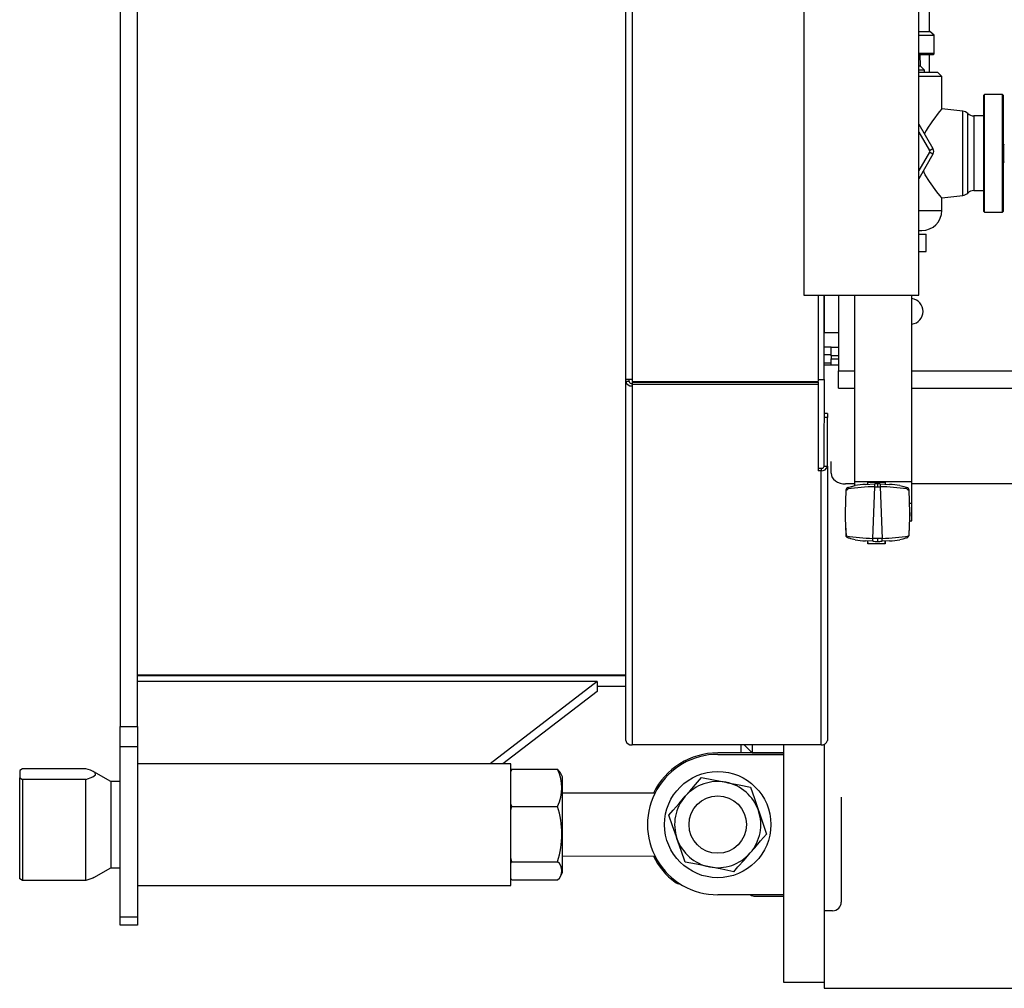
# Model space of a CAD drawing. Units: millimetres. Extents: x 0 to 11880, y 0 to 8400.
# Drawn here: x 4603 to 4946, y 1687 to 2024 of the extents above; entities that cross this region are included whole.
import ezdxf

# ---------------------------------------------------------------- set-up
doc = ezdxf.new("R2010")
doc.units = ezdxf.units.MM
doc.header["$LTSCALE"] = 20
doc.layers.add('AM_0', color=7, linetype='Continuous', lineweight=25)

msp = doc.modelspace()

# ---------------------------------------------------------------- linework, layer by layer
at = {"layer": 'AM_0'}
for p, q in [((4637.8, 2819.39), (4637.8, 1777.68)), ((4643.8, 1777.68), (4643.8, 2819.39)), ((4813.8, 1898.54), (4813.8, 2698.54)), ((4816, 2698.54), (4816, 1898.54)), ((4919.53, 2019.68), (4919.53, 2048.58)), ((4875.83, 2027.94), (4875.83, 1927.94)), ((4915.83, 1927.94), (4915.83, 2027.94)), ((4915.83, 2019.68), (4919.67, 2019.68)), ((4921.16, 2018.39), (4919.67, 2019.68)), ((4921.16, 2018.26), (4915.83, 2018.26)), ((4921.16, 2018.26), (4921.16, 2018.39)), ((4921.16, 2012.03), (4921.16, 2018.26)), ((4921.16, 2012.03), (4915.83, 2012.03)), ((4915.83, 2011.68), (4920.9, 2011.68)), ((4916.42, 2007.68), (4916.33, 2011.68)), ((4919.53, 2005.38), (4919.53, 2011.68)), ((4921.16, 2011.9), (4920.9, 2011.68)), ((4921.16, 2011.9), (4921.16, 2012.03)), ((4916.42, 2007.68), (4915.83, 2007.68)), ((4917.83, 2006.26), (4915.83, 2006.26)), ((4922.42, 2005.38), (4915.83, 2005.38)), ((4917.83, 2006.26), (4916.42, 2007.68)), ((4917.83, 2005.38), (4917.83, 2006.26)), ((4923.83, 2003.97), (4922.42, 2005.38)), ((4923.83, 2003.97), (4915.83, 2003.97)), ((4923.83, 1992.81), (4923.83, 2003.97)), ((4938.68, 1997.79), (4938.33, 1997.44)), ((4938.33, 1997.44), (4938.33, 1977.29)), ((4944.98, 1997.79), (4938.68, 1997.79)), ((4938.68, 1956.79), (4938.68, 1997.79)), ((4945.33, 1997.44), (4944.98, 1997.79)), ((4944.98, 1956.79), (4944.98, 1997.79)), ((4945.33, 1957.14), (4945.33, 1997.44)), ((4931.15, 1991.94), (4923.83, 1992.81)), ((4931.15, 1962.64), (4931.15, 1991.94)), ((4932.85, 1963.45), (4932.85, 1991.13)), ((4938.33, 1990.29), (4934.93, 1990.29)), ((4934.93, 1990.29), (4934.93, 1964.29)), ((4915.83, 1987.42), (4920.73, 1978.94)), ((4915.83, 1984.59), (4919.5, 1978.23)), ((4919.5, 1978.23), (4920.73, 1978.94)), ((4945.37, 1980.29), (4945.37, 1980.29)), ((4945.37, 1974.29), (4945.37, 1980.29)), ((4919.5, 1977.64), (4915.83, 1971.28)), ((4920.73, 1976.94), (4915.83, 1968.45)), ((4920.73, 1976.94), (4919.5, 1977.64)), ((4938.33, 1977.29), (4938.33, 1957.14)), ((4945.37, 1974.29), (4945.37, 1974.29)), ((4934.93, 1964.29), (4938.33, 1964.29)), ((4923.83, 1961.77), (4931.15, 1962.64)), ((4923.83, 1957.38), (4923.83, 1961.77)), ((4915.83, 1957.38), (4923.83, 1957.38)), ((4938.33, 1957.14), (4938.68, 1956.79)), ((4938.68, 1956.79), (4944.98, 1956.79)), ((4944.98, 1956.79), (4945.33, 1957.14)), ((4915.83, 1950.38), (4916.83, 1950.38)), ((4915.83, 1949.11), (4918.41, 1949.11)), ((4918.41, 1943.11), (4918.41, 1949.11)), ((4915.83, 1943.11), (4918.41, 1943.11)), ((4875.83, 1927.94), (4915.83, 1927.94)), ((4880.8, 1927.94), (4880.8, 1897.79)), ((4882.8, 1927.94), (4882.8, 1914.74)), ((4882.8, 1898.54), (4882.8, 1927.94)), ((4887.8, 1927.94), (4887.8, 1901.54)), ((4893.41, 1927.94), (4893.41, 1863.05)), ((4913.41, 1863.05), (4913.41, 1927.94)), ((4887.8, 1914.74), (4882.8, 1914.74)), ((4885.3, 1909.74), (4882.8, 1909.74)), ((4885.3, 1906.74), (4885.3, 1909.74)), ((4885.3, 1909.74), (4887.8, 1909.74)), ((4882.8, 1907.21), (4885.3, 1907.21)), ((4887.8, 1906.74), (4885.3, 1906.74)), ((4885.3, 1906.74), (4885.3, 1905.74)), ((4885.3, 1904.16), (4882.8, 1904.16)), ((4887.8, 1903.52), (4882.8, 1903.52)), ((4885.3, 1903.68), (4885.3, 1905.74)), ((4885.3, 1905.74), (4887.8, 1905.74)), ((4887.8, 1895.54), (4887.8, 1901.54)), ((4887.8, 1901.54), (4893.41, 1901.54)), ((4913.41, 1901.54), (6221.1, 1901.54)), ((4816, 1898.54), (4813.8, 1898.54)), ((4813.8, 1897.83), (4813.8, 1898.54)), ((4815, 1897.83), (4813.8, 1897.83)), ((4813.8, 1772.83), (4813.8, 1897.83)), ((4815, 1897.83), (4815, 1898.54)), ((4816, 1898.54), (4816, 1897.79)), ((4816, 1897.79), (4880.8, 1897.79)), ((4816, 1897.65), (4816, 1896.8)), ((4816, 1897.65), (4880.8, 1897.65)), ((4880.8, 1896.8), (4816, 1896.8)), ((4816, 1896.8), (4816, 1896.27)), ((4816, 1896.27), (4816, 1771.27)), ((4865, 1897.79), (4865, 1897.65)), ((4868.8, 1897.65), (4868.8, 1897.79)), ((4880.8, 1898.54), (4882.8, 1898.54)), ((4880.8, 1897.65), (4880.8, 1896.8)), ((4880.8, 1896.8), (4880.8, 1866.73)), ((4882.8, 1898.54), (4882.76, 1868.09)), ((4887.8, 1895.54), (4893.41, 1895.54)), ((4913.41, 1895.54), (6221.1, 1895.54)), ((4884, 1886.72), (4882.8, 1886.72)), ((4884, 1885.26), (4882.8, 1885.26)), ((4884, 1886.72), (4884, 1885.26)), ((4884, 1868.29), (4884, 1885.26)), ((4882.8, 1868.29), (4884, 1868.29)), ((4884, 1868.29), (4884, 1772.83)), ((4885.3, 1865.86), (4885.3, 1870.01)), ((4881.8, 1867.58), (4880.8, 1867.58)), ((4881.8, 1866.73), (4880.8, 1866.73)), ((4881.8, 1867.58), (4881.8, 1866.73)), ((4881.8, 1771.27), (4881.8, 1866.73)), ((4893.41, 1862.15), (4890.3, 1862.15)), ((4893.41, 1863.05), (4893.41, 1861.46)), ((4893.41, 1863.05), (4913.41, 1863.05)), ((4897.2, 1862.01), (4900.43, 1862.15)), ((4897.94, 1862.9), (4897.94, 1862.06)), ((4897.94, 1862.06), (4898.04, 1862.78)), ((4898.04, 1862.78), (4904.04, 1862.78)), ((4902.38, 1862.15), (4905.62, 1862.01)), ((4904.04, 1862.78), (4904.04, 1862.1)), ((4904.15, 1862.1), (4904.15, 1862.9)), ((4913.41, 1855.48), (4913.41, 1863.05)), ((5006.1, 1862.15), (4913.41, 1862.15)), ((4890.4, 1859.97), (4890.13, 1852.19)), ((4890.41, 1859.97), (4890.4, 1859.97)), ((4899.82, 1843.18), (4900.45, 1861.15)), ((4900.45, 1861.15), (4901.41, 1861.16)), ((4901.41, 1861.16), (4902.37, 1861.15)), ((4902.37, 1861.15), (4902.99, 1843.18)), ((4912.41, 1859.97), (4912.41, 1859.97)), ((4912.69, 1852.19), (4912.41, 1859.97)), ((4913.41, 1849.34), (4913.41, 1855.48)), ((4890.45, 1844.02), (4890.48, 1844.09)), ((4912.36, 1844.04), (4912.41, 1844.35)), ((4891.18, 1843.41), (4891.33, 1843.36)), ((4893.62, 1842.75), (4893.64, 1842.74)), ((4899.79, 1842.18), (4897.2, 1842.31)), ((4897.94, 1842.26), (4897.94, 1841.34)), ((4897.94, 1842.26), (4898.04, 1841.47)), ((4898.04, 1841.47), (4904.04, 1841.47)), ((4901.41, 1843.16), (4899.82, 1843.18)), ((4902.99, 1843.18), (4901.41, 1843.16)), ((4905.62, 1842.31), (4903.02, 1842.18)), ((4904.04, 1841.47), (4904.04, 1842.22)), ((4904.15, 1841.34), (4904.15, 1842.22)), ((4911.57, 1843.39), (4911.73, 1843.43)), ((4813.8, 1795.54), (4643.8, 1795.54)), ((4708.8, 1795.32), (4643.8, 1795.32)), ((4813.8, 1795.32), (4643.8, 1795.32)), ((4803.8, 1793.32), (4643.8, 1793.32)), ((4708.8, 1795.54), (4708.8, 1795.32)), ((4813.8, 1795.32), (4708.8, 1795.32)), ((4803.8, 1793.32), (4766.53, 1764.74)), ((4803.8, 1793.32), (4803.8, 1789.89)), ((4803.8, 1789.89), (4771, 1764.74)), ((4813.8, 1791.61), (4803.8, 1791.61)), ((4637.8, 1777.68), (4643.8, 1777.68)), ((4637.8, 1770.61), (4637.8, 1777.68)), ((4643.8, 1777.68), (4643.8, 1770.61)), ((4643.8, 1770.61), (4637.8, 1770.61)), ((4637.8, 1711.46), (4637.8, 1770.61)), ((4643.8, 1770.61), (4643.8, 1711.46)), ((4881.8, 1771.27), (4816, 1771.27)), ((4853.8, 1771.27), (4853.8, 1768.49)), ((4855.06, 1771.27), (4857.8, 1768.54)), ((4857.8, 1771.27), (4857.8, 1768.54)), ((4868.8, 1688.54), (4868.8, 1771.27)), ((4882.8, 1771.44), (4882.8, 1688.54)), ((4868.8, 1768.54), (4845.8, 1768.49)), ((4845.8, 1767.99), (4868.8, 1767.99)), ((4857.8, 1768.54), (4868.8, 1768.54)), ((4603.8, 1762.97), (4602.8, 1762.41)), ((4602.8, 1762.41), (4602.8, 1759.85)), ((4625.84, 1762.97), (4603.8, 1762.97)), ((4634.5, 1758.54), (4628.59, 1761.95)), ((4773.8, 1764.74), (4643.8, 1764.74)), ((4773.8, 1722.34), (4773.8, 1764.74)), ((4774.13, 1762.8), (4773.8, 1762.31)), ((4773.8, 1761.9), (4774.13, 1762.8)), ((4774.13, 1762.8), (4790.06, 1762.8)), ((4791.02, 1761.52), (4790.06, 1762.8)), ((4602.8, 1724.66), (4602.8, 1759.85)), ((4602.8, 1759.85), (4603.8, 1759.3)), ((4603.8, 1759.3), (4603.8, 1724.1)), ((4625.84, 1759.3), (4603.8, 1759.3)), ((4625.84, 1724.1), (4625.84, 1759.3)), ((4637.8, 1758.54), (4634.5, 1758.54)), ((4634.5, 1758.54), (4634.5, 1758.2)), ((4791.8, 1760.16), (4791.02, 1761.52)), ((4791.8, 1732.61), (4791.8, 1760.16)), ((4634.5, 1758.2), (4634.5, 1728.54)), ((4823.96, 1754.54), (4791.8, 1754.54)), ((4888.8, 1753.07), (4888.8, 1716.54)), ((4774.13, 1749.89), (4773.8, 1750.74)), ((4773.8, 1748.48), (4774.13, 1749.89)), ((4774.13, 1749.89), (4790.06, 1749.89)), ((4774.13, 1730.63), (4773.8, 1732.09)), ((4791.8, 1732.61), (4823.96, 1732.54)), ((4791.8, 1726.91), (4791.8, 1732.61)), ((4628.59, 1725.12), (4634.5, 1728.54)), ((4634.5, 1728.54), (4637.8, 1728.54)), ((4773.8, 1730.16), (4774.13, 1730.63)), ((4774.13, 1730.63), (4790.06, 1730.63)), ((4603.8, 1724.1), (4602.8, 1724.66)), ((4774.13, 1724.27), (4773.8, 1724.76)), ((4774.13, 1724.27), (4790.06, 1724.27)), ((4791.02, 1725.55), (4791.8, 1726.91)), ((4625.84, 1724.1), (4603.8, 1724.1)), ((4643.8, 1722.34), (4773.8, 1722.34)), ((4868.8, 1719.09), (4845.8, 1719.09)), ((4858.85, 1718.59), (4868.8, 1718.59)), ((4637.8, 1711.46), (4643.8, 1711.46)), ((4637.8, 1708.54), (4637.8, 1711.46)), ((4643.8, 1711.46), (4643.8, 1708.54)), ((4885.8, 1713.54), (4882.8, 1713.54)), ((4643.8, 1708.54), (4637.8, 1708.54)), ((4882.8, 1688.54), (4868.8, 1688.54)), ((4882.8, 1688.54), (4882.8, 1686.54)), ((4882.8, 1686.54), (5016.1, 1686.54))]:
    msp.add_line(p, q, dxfattribs=at)
at = {"layer": 'AM_0', "flags": 128}
for points in [[(4923.83, 1961.77), (4923.82, 1961.74), (4923.63, 1961.98), (4923.2, 1962.51), (4922.56, 1963.3), (4921.75, 1964.35), (4920.68, 1965.8), (4919.48, 1967.52), (4918.04, 1969.84), (4917.39, 1971.16)], [(4885.3, 1865.86), (4885.39, 1865.14), (4885.68, 1864.44), (4886.14, 1863.8), (4886.76, 1863.23), (4887.52, 1862.77), (4888.38, 1862.43), (4889.32, 1862.22), (4890.3, 1862.15)], [(4891.25, 1860.93), (4892.32, 1861.29), (4893.63, 1861.57)], [(4900.45, 1861.15), (4900.44, 1861.54), (4900.44, 1861.86), (4900.43, 1862.08), (4900.43, 1862.15)], [(4902.38, 1862.15), (4902.38, 1862.08), (4902.38, 1861.86), (4902.37, 1861.54), (4902.37, 1861.15)], [(4909.19, 1861.57), (4910.56, 1861.27), (4911.57, 1860.93)], [(4891.25, 1860.93), (4891.17, 1860.69), (4891.16, 1860.41)], [(4911.66, 1860.41), (4911.65, 1860.69), (4911.57, 1860.93)], [(4890.13, 1852.19), (4890.13, 1852.16), (4890.14, 1852.07), (4890.15, 1851.68), (4890.22, 1850.15), (4890.32, 1847.63), (4890.48, 1844.09)], [(4890.13, 1852.12), (4890.13, 1852.09), (4890.13, 1852), (4890.15, 1851.62), (4890.2, 1850.12), (4890.29, 1847.63), (4890.41, 1844.16)], [(4912.69, 1852.19), (4912.68, 1852.16), (4912.68, 1852.07), (4912.66, 1851.68), (4912.6, 1850.15), (4912.49, 1847.63), (4912.34, 1844.09)], [(4912.41, 1844.35), (4912.53, 1847.73), (4912.62, 1850.17), (4912.67, 1851.64), (4912.68, 1852), (4912.69, 1852.09), (4912.69, 1852.12)], [(4912.36, 1844.04), (4912.35, 1844.07), (4912.34, 1844.09)], [(4893.62, 1842.75), (4892.12, 1843.09), (4891.33, 1843.36)], [(4899.79, 1842.18), (4899.8, 1842.26), (4899.8, 1842.47), (4899.81, 1842.8), (4899.82, 1843.18)], [(4903.02, 1842.18), (4903.02, 1842.26), (4903.01, 1842.47), (4903.01, 1842.8), (4902.99, 1843.18)], [(4911.57, 1843.39), (4910.26, 1842.96), (4909.19, 1842.75)], [(4911.73, 1843.43), (4912.15, 1843.7), (4912.36, 1844.04)], [(4625.84, 1759.3), (4628.23, 1760.13), (4629.22, 1760.85), (4629.06, 1761.61), (4628.43, 1762.03), (4627.49, 1762.44), (4625.84, 1762.97)], [(4834.49, 1753.39), (4836.04, 1755.17), (4838.12, 1757.55), (4840.18, 1759.92)], [(4840.18, 1759.92), (4844.34, 1759.1), (4848.68, 1758.26)], [(4848.68, 1758.26), (4849.28, 1758.14), (4853.24, 1757.36), (4857.18, 1756.59)], [(4857.18, 1756.59), (4858.55, 1752.58), (4859.99, 1748.4)], [(4828.8, 1746.86), (4830.24, 1748.51), (4832.34, 1750.92), (4834.49, 1753.39)], [(4859.99, 1748.4), (4860.19, 1747.82), (4861.49, 1744.01), (4862.8, 1740.21)], [(4831.61, 1738.67), (4831.41, 1739.25), (4830.1, 1743.06), (4828.8, 1746.86)], [(4834.42, 1730.48), (4833.04, 1734.49), (4831.61, 1738.67)], [(4857.11, 1733.68), (4858.66, 1735.46), (4860.73, 1737.84), (4862.8, 1740.21)], [(4851.42, 1727.15), (4852.85, 1728.8), (4854.95, 1731.21), (4857.11, 1733.68)], [(4842.92, 1728.81), (4842.31, 1728.93), (4838.36, 1729.71), (4834.42, 1730.48)], [(4851.42, 1727.15), (4847.25, 1727.97), (4842.92, 1728.81)], [(4628.59, 1725.12), (4628.23, 1724.93), (4625.84, 1724.1)]]:
    msp.add_lwpolyline(points, dxfattribs=at)
at = {"layer": 'AM_0'}
for radius in [18.5, 10]:
    msp.add_circle((4845.8, 1743.54), radius, dxfattribs=at)
for centre, radius, start, end in [((4969.49, 1954.24), 59.77, 139.8106, 149.9951), ((4930.77, 1988.96), 3, 46.1755, 82.8752), ((4934.93, 1993.29), 3, 226.175, 269.9999), ((4919, 1977.94), 0.586, 329.9999, 30.0003), ((4919, 1977.94), 2, 330.0003, 29.9998), ((4945.37, 1980.49), 0.2, 269.9986, 309.7688), ((4945.37, 1980.49), 0.2, 309.7696, 0), ((4945.37, 1974.09), 0.2, 0.003, 90.0007), ((4934.93, 1961.29), 3, 90, 133.8248), ((4930.77, 1965.62), 3, 277.125, 313.8248), ((4916.83, 1957.38), 7, 270, 0), ((4912.8, 1922.24), 4.5, 277.7891, 82.2109), ((4815.72, 1898.22), 1.96, 191.422, 278.0487), ((4815.87, 1898), 0.893, 191.4205, 278.0498), ((4882.07, 1868.68), 1.96, 261.9499, 348.5784), ((4881.9, 1868.55), 0.974, 264.0729, 332.1744), ((4899.55, 1827.73), 34.36, 93.9268, 99.9243), ((4901.33, 1806.11), 56.05, 89.9179, 90.9148), ((4901.49, 1806.11), 56.05, 89.0852, 90.0821), ((5082.14, 1861.4), 180.74, 179.7601, 180.0771), ((4903.26, 1827.73), 34.36, 80.076, 86.0729), ((4891.4, 1859.94), 1, 108.4128, 177.9017), ((4891.41, 1859.94), 0.999, 99.2898, 178.0306), ((4890.26, 1861.09), 1.12, 277.5848, 322.9453), ((4891.41, 1859.92), 1.02, 99.2143, 108.3781), ((4901.18, 1793.48), 67.68, 90.621, 98.5184), ((4901.63, 1793.48), 67.68, 81.4816, 89.379), ((4911.41, 1859.94), 0.999, 1.9694, 80.7101), ((4911.41, 1859.91), 1.02, 74.1066, 81.1066), ((4912.56, 1861.09), 1.12, 217.0527, 262.4172), ((4911.41, 1859.94), 1, 2.0566, 73.7893), ((4891.13, 1852.16), 1, 177.9999, 182.0003), ((4911.69, 1852.16), 1, 358.0004, 2), ((4891.42, 1844.42), 1.04, 194.4361, 202.3839), ((4901.72, 1910.98), 67.83, 260.4544, 268.3929), ((4901.11, 1910.75), 67.6, 271.5936, 279.5591), ((4891.41, 1844.42), 1.04, 202.4051, 257.1581), ((4899.55, 1876.6), 34.37, 260.0946, 266.0714), ((4901.33, 1898.21), 56.05, 268.4314, 270.0817), ((5080.33, 1842.92), 178.93, 179.9221, 180.2424), ((4901.49, 1898.21), 56.05, 269.9183, 271.5686), ((4903.26, 1876.59), 34.36, 273.928, 279.9259), ((4815.72, 1773.22), 1.96, 191.423, 278.0487), ((4882.07, 1773.22), 1.96, 261.9513, 348.577), ((4845.79, 1743.54), 24.45, 89.9798, 270.0202), ((4845.8, 1743.54), 24.95, 90, 153.8399), ((4776.5, 1756.35), 15.02, 334.5632, 25.4368), ((4845.8, 1743.54), 15, 78.9298, 138.9298), ((4845.8, 1743.54), 15, 18.9298, 78.9298), ((4845.8, 1743.54), 15, 138.9298, 198.9298), ((4759.74, 1740.26), 31.82, 342.3808, 17.6192), ((4845.8, 1743.54), 15, 318.9298, 18.9298), ((4845.8, 1743.54), 15, 198.9298, 258.9298), ((4845.8, 1743.54), 24.95, 206.1602, 233.5207), ((4845.8, 1743.54), 15, 258.9298, 318.9298), ((4787.31, 1727.45), 4.2, 310.8727, 49.1273), ((4832.75, 1725.89), 3, 233.5207, 269.1844), ((4858.85, 1721.59), 3, 236.4436, 270.0007), ((4885.8, 1716.54), 3, 270, 0)]:
    msp.add_arc(centre, radius, start, end, dxfattribs=at)
for major_axis, start_param, end_param in [((37.32, 0), 4.959526, 4.982654), ((59.71, 0), 4.866154, 4.88004)]:
    msp.add_ellipse((4903.44, 1865.11), major_axis=major_axis, ratio=0.267949, start_param=start_param, end_param=end_param, dxfattribs=at)

doc.saveas('drawing.dxf')
